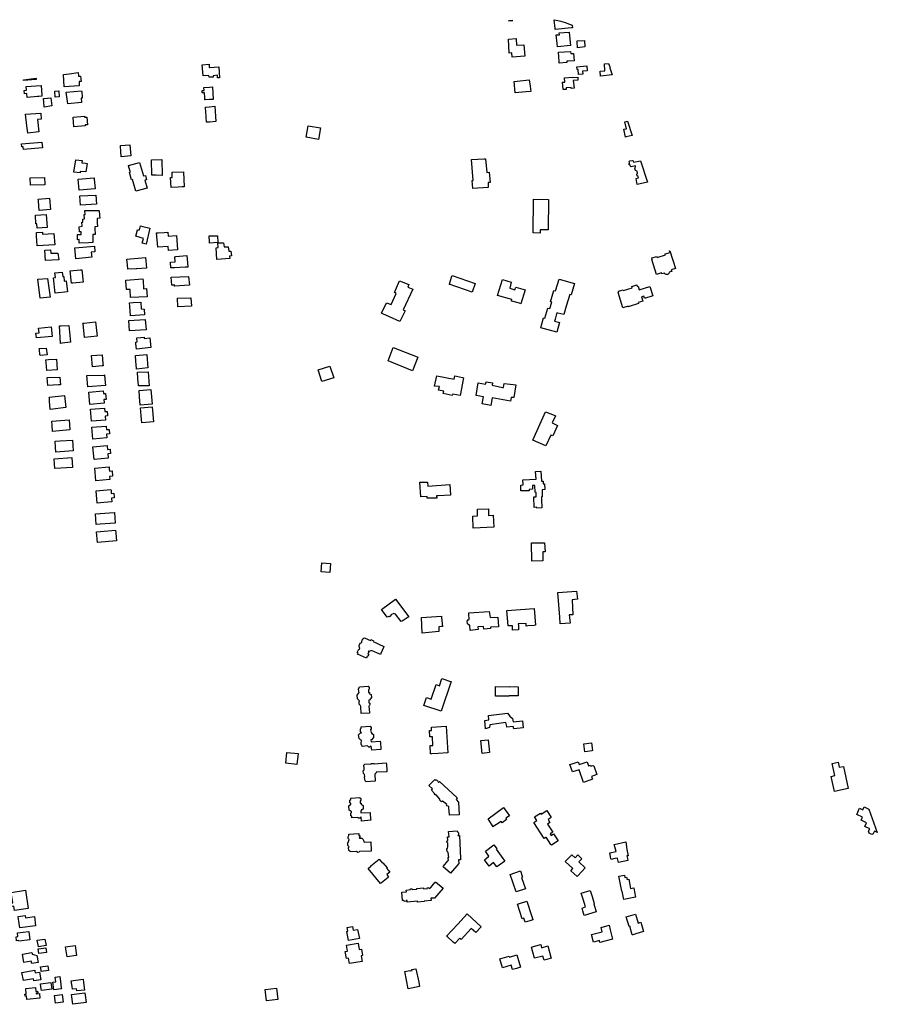
# Model space of a CAD drawing. Units: feet. Extents: x 677101 to 684727, y 806531 to 812357.
# Drawn here: x 681967 to 684376, y 809591 to 812357 of the extents above; entities that cross this region are included whole.
import ezdxf

# ---------------------------------------------------------------- set-up
doc = ezdxf.new("R2010")
doc.units = ezdxf.units.FT
doc.header["$MEASUREMENT"] = 0
doc.layers.add('Elmsford_struct_poly', color=7, linetype='Continuous')

msp = doc.modelspace()

# ---------------------------------------------------------------- linework, layer by layer
at = {"layer": 'Elmsford_struct_poly'}
for points in [[(683471, 812329.6), (683470.7, 812332), (683468.1, 812356.9), (683473.9, 812356), (683486.6, 812353), (683499.2, 812349.2), (683511.4, 812344.6), (683518.8, 812341.2), (683519.7, 812334.3), (683517.3, 812334.1), (683471, 812329.6)], [(683339.5, 812353.3), (683339.5, 812353.8), (683352.4, 812354.7), (683339.5, 812353.3)], [(683362.6, 812285), (683382.9, 812286.7), (683385.9, 812254.5), (683350.5, 812251.4), (683349.3, 812264.1), (683342.2, 812263.2), (683339.9, 812302.1), (683361.6, 812303.9), (683361.6, 812303.3), (683362.6, 812285.6), (683362.6, 812285)], [(683477.3, 812280.4), (683476.4, 812290.2), (683474.2, 812314.5), (683483, 812314.8), (683482.6, 812319.8), (683510.7, 812321.5), (683513.4, 812292.7), (683514.1, 812284.1), (683477.3, 812280.4)], [(683533.8, 812278.2), (683533.8, 812278.6), (683532.8, 812293.5), (683532.5, 812297.4), (683553.3, 812298.9), (683554.5, 812280.7), (683533.8, 812278.2)], [(683515.3, 812262.3), (683522.8, 812262.3), (683524.3, 812241.6), (683507.9, 812240.7), (683503.7, 812240.5), (683503.8, 812236.6), (683482.6, 812235.1), (683482.3, 812239.8), (683480.4, 812265.3), (683514.1, 812267.8), (683515.3, 812262.3)], [(682499.4, 812222.5), (682500, 812222.6), (682526.2, 812224.5), (682528.1, 812193.7), (682523, 812193.3), (682522.2, 812200.8), (682510.7, 812199.6), (682510.9, 812195.9), (682500, 812195.2), (682498.9, 812195.2), (682498.3, 812200.4), (682482.3, 812199.4), (682479.9, 812230.2), (682499.1, 812231.8), (682499.4, 812222.5)], [(683561.1, 812213.4), (683547.7, 812212.2), (683548.4, 812203.6), (683536.9, 812202.6), (683535.7, 812217), (683532.9, 812216.7), (683532.2, 812224.7), (683559.9, 812227.1), (683561.1, 812213.4)], [(683598.3, 812198.7), (683597.3, 812211.9), (683610.8, 812213), (683609.4, 812232.6), (683620.7, 812233.4), (683624.3, 812224.1), (683625, 812222), (683631.4, 812202.2), (683598.3, 812198.7)], [(681977.5, 812185.7), (681977.4, 812188.1), (682013, 812192.8), (682013.3, 812189.1), (681977.5, 812185.7)], [(682132, 812198.6), (682138.2, 812198.7), (682139.3, 812183.4), (682133.9, 812183), (682134.3, 812171.3), (682092.4, 812168.3), (682090.1, 812203), (682098.3, 812204.1), (682106.3, 812204.4), (682106.2, 812205.1), (682131.3, 812208.4), (682132, 812199.6), (682132, 812198.6)], [(683535.1, 812186.6), (683521.8, 812185.8), (683524.4, 812164.1), (683516.2, 812163.4), (683516, 812166.2), (683501.5, 812165.2), (683501.8, 812161.2), (683493.7, 812160.7), (683492, 812181.1), (683497.8, 812181.8), (683497.1, 812193.3), (683520.6, 812195.1), (683520.7, 812194.7), (683534.5, 812195.6), (683535.1, 812186.6)], [(682029.1, 812145), (682029.4, 812142.2), (682020.8, 812141.5), (682017.4, 812141.2), (681987.9, 812138.6), (681986.8, 812149.2), (681980.2, 812148.8), (681979.9, 812158.1), (681985.8, 812159), (681985.1, 812169.2), (682027.2, 812171.8), (682029.1, 812145)], [(682510.1, 812133.1), (682500, 812132.3), (682487.8, 812131.4), (682486.8, 812131.3), (682486.6, 812135.4), (682486.6, 812138.1), (682486.1, 812151.1), (682480, 812151.1), (682480, 812153.5), (682479.8, 812157.7), (682485.1, 812157.8), (682484.4, 812166.8), (682500, 812167.7), (682508.7, 812168.2), (682510.1, 812133.1)], [(683359, 812151.7), (683356, 812183.2), (683398.2, 812187.9), (683400.5, 812169.9), (683402.4, 812155.6), (683389.7, 812154.5), (683359, 812151.7)], [(682035.9, 812111.6), (682035.6, 812114.4), (682033.5, 812135.2), (682035.4, 812135.4), (682054.1, 812137.5), (682057.1, 812114.7), (682035.9, 812111.6)], [(682066.2, 812139.5), (682065.3, 812156.3), (682077.2, 812157), (682078.1, 812140.2), (682066.2, 812139.5)], [(682102.2, 812120.6), (682097.6, 812153.7), (682141, 812157), (682141.2, 812154.8), (682142.7, 812138.3), (682142.8, 812136.5), (682140, 812136.2), (682140.5, 812124), (682102.2, 812120.6)], [(682491.9, 812068.8), (682489.6, 812099), (682488.9, 812108.5), (682488.6, 812111.5), (682500, 812112.4), (682514.9, 812113.6), (682518.2, 812070.8), (682500, 812069.4), (682491.9, 812068.8)], [(681989.9, 812038.1), (681989.8, 812039.1), (681987.5, 812059), (681983.7, 812091.8), (682026.4, 812094.7), (682027.7, 812077.4), (682017.2, 812076.4), (682020.4, 812041.6), (681989.9, 812038.1)], [(682148.8, 812082.8), (682155.8, 812083.4), (682157.6, 812061.7), (682150.7, 812061.1), (682150.9, 812058.6), (682119.5, 812056), (682117.3, 812083), (682148.6, 812085.6), (682148.8, 812082.8)], [(682806.6, 812020.4), (682771.9, 812026.5), (682777.2, 812059), (682812.1, 812053.4), (682806.6, 812020.4)], [(683668.6, 812027.3), (683663.9, 812048.9), (683671.3, 812050.6), (683667.1, 812070.1), (683674.1, 812071.6), (683687.3, 812031.4), (683687.2, 812031.3), (683687.2, 812031.3), (683670.8, 812027.8), (683668.6, 812027.3)], [(682031.2, 811996.6), (681977.8, 811992.6), (681977.2, 811999.9), (681972.7, 811999.7), (681972.4, 812007.9), (682029.5, 812012.7), (682031.2, 811996.6)], [(682252.1, 811972), (682251, 811987.4), (682250, 812000.9), (682249.8, 812003.6), (682276.6, 812005.5), (682278.9, 811974), (682252.1, 811972)], [(682152.8, 811929.5), (682137.3, 811930.6), (682136.5, 811926.6), (682119.5, 811928.1), (682124.6, 811963.5), (682142.1, 811961.4), (682141.5, 811954.9), (682142, 811954.8), (682151.4, 811953.5), (682156.4, 811952.8), (682152.8, 811929.5)], [(682314.3, 811918), (682320.2, 811919.6), (682323.6, 811907.3), (682318.6, 811905.9), (682324.8, 811883.5), (682293.2, 811874.8), (682284.1, 811907.6), (682280.9, 811906.8), (682275.1, 811927.8), (682278.1, 811928.6), (682277.7, 811930), (682273.1, 811946.4), (682272.8, 811947.4), (682303.8, 811956), (682314.3, 811918)], [(682367.6, 811919.5), (682350.1, 811919.7), (682338.5, 811919.8), (682338.4, 811920.4), (682336.9, 811963), (682366.3, 811964), (682367.6, 811919.5)], [(683279, 811927.8), (683286.1, 811928.1), (683288.3, 811899.3), (683282.5, 811899.1), (683283.2, 811885.7), (683239.4, 811882.7), (683237.6, 811904.8), (683240.3, 811905.1), (683235.6, 811964.2), (683271.7, 811966), (683275.5, 811966.2), (683279, 811927.8)], [(683690.8, 811956.8), (683710.3, 811960.8), (683730.1, 811900.4), (683701.6, 811893.6), (683698.7, 811910.3), (683705.3, 811912.3), (683704.5, 811916.4), (683701.2, 811917.8), (683700.2, 811922.9), (683702.5, 811924.9), (683701.3, 811931.1), (683696.6, 811933.3), (683694.6, 811940), (683697.1, 811943.2), (683696.8, 811946), (683684.3, 811943.9), (683681.9, 811946.2), (683681.2, 811951), (683677.9, 811950.5), (683679.9, 811954.4), (683679.2, 811958.1), (683680.3, 811960.5), (683687.2, 811961.7), (683690.3, 811960.2), (683690.8, 811956.8)], [(682392.6, 811885.3), (682390.9, 811913.8), (682395.7, 811914), (682395.3, 811928.4), (682426.8, 811929.7), (682428.7, 811887.6), (682423.5, 811887.3), (682412.2, 811886.5), (682392.6, 811885.3)], [(681997.5, 811891.6), (681997.5, 811892), (681996.3, 811912.9), (682036.7, 811914), (682037.3, 811895), (682037.3, 811892.9), (681997.5, 811891.6)], [(682134, 811878), (682131.3, 811908.9), (682131.4, 811908.9), (682175.9, 811912.8), (682176.2, 811908.9), (682178.6, 811881.9), (682134, 811878)], [(682137.5, 811836.2), (682136.1, 811861.6), (682181, 811864.2), (682182.4, 811838.7), (682137.5, 811836.2)], [(682022, 811820.9), (682020.8, 811833.1), (682019.4, 811849), (682019, 811852.8), (682050.5, 811855.6), (682053.1, 811823.5), (682022, 811820.9)], [(683451.4, 811766.4), (683428.6, 811766.7), (683428.5, 811757.5), (683409.3, 811757.8), (683410.5, 811852.6), (683451.1, 811852.1), (683452.5, 811852.1), (683451.4, 811766.4)], [(682044.6, 811773.4), (682016, 811771.4), (682015.2, 811783.7), (682012, 811783.6), (682011.1, 811807.9), (682041.5, 811809.4), (682044.6, 811773.4)], [(682190.9, 811807.9), (682191.7, 811799), (682184.4, 811798.3), (682184.4, 811797.8), (682184.8, 811786.3), (682185.2, 811776), (682178, 811775.1), (682178.3, 811767.9), (682178.8, 811756), (682178.9, 811753.8), (682172.2, 811753.5), (682172.3, 811746.3), (682172.6, 811731), (682159.9, 811730.3), (682134.5, 811728.9), (682134.1, 811739.2), (682129.6, 811738.9), (682129.4, 811753.3), (682139.8, 811753.5), (682139.6, 811760.8), (682134.9, 811760.6), (682134.4, 811775.3), (682142.6, 811776.4), (682142, 811787.8), (682144.3, 811787.9), (682144.3, 811796.4), (682149.1, 811797), (682148.5, 811809.7), (682150.7, 811809.5), (682150.1, 811820.4), (682189.7, 811820.6), (682189.8, 811820), (682190.9, 811807.9)], [(682322.4, 811726.4), (682311.3, 811728.9), (682314.9, 811742.6), (682293.5, 811748.4), (682298, 811766.9), (682303.3, 811766.2), (682306.4, 811777.8), (682312.8, 811776.2), (682332.9, 811771.4), (682332.8, 811771.2), (682322.4, 811726.4)], [(682031.5, 811754.2), (682063, 811755.8), (682065.5, 811724.7), (682016.1, 811721.3), (682015.2, 811736.5), (682014.4, 811748.9), (682013.8, 811759.2), (682031.1, 811760), (682031.5, 811754.2)], [(682384.4, 811749), (682407.6, 811750.6), (682410, 811710.2), (682385.4, 811708.8), (682384.3, 811719.7), (682355.1, 811718.2), (682351.4, 811758.3), (682355.9, 811758.5), (682373, 811759.2), (682383, 811759.6), (682384.4, 811749)], [(682500.1, 811729.5), (682500, 811732.2), (682499.2, 811749.3), (682500, 811749.3), (682523, 811749.5), (682523.9, 811731.3), (682500.1, 811729.5)], [(682124.6, 811685.4), (682121.8, 811716.2), (682176.8, 811721.1), (682178.3, 811704.5), (682168, 811703.6), (682169.3, 811689.4), (682124.6, 811685.4)], [(682541, 811718.4), (682552.7, 811718.5), (682554.4, 811706.2), (682560.2, 811706.4), (682561.9, 811693.5), (682556.5, 811693), (682556.9, 811685.7), (682520.7, 811683.5), (682518.6, 811716.2), (682524.3, 811716.7), (682523.5, 811729.7), (682539.7, 811730), (682541, 811718.4)], [(682054.9, 811700.9), (682074.6, 811701.4), (682076.6, 811682.5), (682039.8, 811680.4), (682037.7, 811709.5), (682053.4, 811710.3), (682054.9, 811700.9)], [(682391.7, 811659.4), (682390.7, 811675.6), (682403.8, 811676.6), (682402.9, 811691), (682405.2, 811691.2), (682436.3, 811694.1), (682439.2, 811663.7), (682439.4, 811662), (682431.9, 811661.6), (682402, 811660), (682391.7, 811659.4)], [(683809.4, 811657.9), (683797.1, 811654.1), (683798.4, 811649.8), (683791.3, 811647.6), (683790.7, 811644.2), (683788.7, 811641.8), (683786.1, 811640.6), (683782.6, 811640.7), (683778.8, 811642.9), (683778, 811644.9), (683770.6, 811642.6), (683769.7, 811645.4), (683755.3, 811640.9), (683742.1, 811683.6), (683743.8, 811684.1), (683742.8, 811687.5), (683756.4, 811691.7), (683757.3, 811688.8), (683781.3, 811696.1), (683780.4, 811699.2), (683793.8, 811703.3), (683792.4, 811707.7), (683793.1, 811707.9), (683809.4, 811657.9)], [(682270.5, 811655.8), (682269.5, 811668), (682268.2, 811684.3), (682320.5, 811688.6), (682323.3, 811659), (682296.4, 811657.4), (682293.9, 811657.2), (682270.5, 811655.8)], [(682088.4, 811635.5), (682090.6, 811635.7), (682092.4, 811622.4), (682097.5, 811622.8), (682100.9, 811592.6), (682066.3, 811588.5), (682062.3, 811631.8), (682067.2, 811632.3), (682065.4, 811645.9), (682086.7, 811648), (682088.4, 811635.5)], [(682112.2, 811616.4), (682108.9, 811651.4), (682137.4, 811654.1), (682138.6, 811654.2), (682141.6, 811654.5), (682144.9, 811619.4), (682116.7, 811616.8), (682112.2, 811616.4)], [(683237.7, 811591.7), (683173.6, 811613.6), (683173.8, 811614.2), (683180, 811633.1), (683181.2, 811636.5), (683181.8, 811638.4), (683246.2, 811615.3), (683237.7, 811591.7)], [(682024.6, 811574.5), (682018.4, 811628), (682045.2, 811630), (682053, 811577.4), (682024.6, 811574.5)], [(682314.6, 811601), (682323.6, 811601.5), (682324.7, 811578.7), (682278.2, 811576.4), (682277.1, 811599.2), (682266.8, 811598.8), (682265.2, 811622.5), (682265, 811625.4), (682313.2, 811628.7), (682313.4, 811624.7), (682314.6, 811601)], [(682402.1, 811607.8), (682402.5, 811610.9), (682393.9, 811611.1), (682392.5, 811634), (682440.9, 811635.8), (682444.1, 811610.8), (682402.1, 811607.8)], [(683043.8, 811541.3), (683049.4, 811538.8), (683034.5, 811508.7), (683005.8, 811521.9), (682986.9, 811530.5), (682983.2, 811532.2), (682997.3, 811561.3), (683010.2, 811556.5), (683024.9, 811588), (683019.8, 811590.3), (683033.9, 811623.1), (683059.7, 811612.7), (683057.2, 811605.9), (683071, 811599.8), (683043.8, 811541.3)], [(683357.6, 811597.9), (683361, 811605.8), (683386.8, 811598), (683374.9, 811558.9), (683370.4, 811560.2), (683353.1, 811565.1), (683348, 811566.5), (683349, 811570.7), (683309.3, 811582), (683323.5, 811627.3), (683347.9, 811619.9), (683343.8, 811602.9), (683357.6, 811597.9)], [(683516.1, 811583.6), (683512, 811584.8), (683502.3, 811552), (683495.7, 811528.6), (683478.9, 811532.1), (683475.8, 811532.8), (683475.1, 811530.2), (683470.9, 811515.1), (683469.5, 811509.8), (683472.6, 811509), (683480.6, 811506.7), (683482.8, 811506.1), (683475.4, 811479.3), (683430.7, 811491.6), (683431.6, 811494.8), (683438.4, 811519.5), (683442.2, 811518.4), (683450.8, 811546.5), (683456.3, 811545.7), (683461.5, 811563.3), (683458.3, 811564.6), (683467.7, 811596.4), (683472.1, 811595.6), (683481.8, 811627.5), (683525.2, 811615.6), (683516.1, 811583.6)], [(683701.8, 811607.6), (683703.9, 811608.3), (683707.2, 811597.6), (683737.3, 811607.1), (683745.4, 811581.5), (683742.4, 811580.5), (683724.6, 811574.9), (683722.2, 811574.2), (683720.4, 811580), (683713.7, 811577.9), (683717.3, 811566.4), (683704.2, 811562.3), (683705.1, 811559.4), (683676.4, 811550.3), (683675.8, 811552.3), (683661.5, 811547.8), (683648.1, 811590.5), (683649.4, 811591), (683648.5, 811594), (683662.2, 811598.3), (683663, 811595.8), (683687.5, 811603.5), (683686.4, 811607.1), (683700.6, 811611.6), (683701.8, 811607.6)], [(682278.6, 811525.1), (682276.5, 811552.4), (682275.8, 811561.7), (682285.6, 811562.1), (682307.2, 811563.1), (682308.1, 811544.2), (682317.1, 811544.1), (682318, 811527.9), (682278.6, 811525.1)], [(682411.3, 811550.5), (682409.8, 811574.4), (682448.1, 811575.3), (682449.3, 811552.1), (682411.3, 811550.5)], [(682148.9, 811464.3), (682145, 811502.4), (682144.8, 811504.3), (682148, 811504.7), (682180.3, 811508), (682184.5, 811468), (682148.9, 811464.3)], [(682275.5, 811483), (682273.6, 811511.5), (682319.8, 811514.8), (682322.2, 811485.6), (682275.5, 811483)], [(682014, 811462.8), (682012.6, 811476.3), (682021.5, 811477.2), (682020.2, 811490.3), (682055.7, 811494), (682058.5, 811467.3), (682014, 811462.8)], [(682082.1, 811447.6), (682079.2, 811496.4), (682083.9, 811496.6), (682105.1, 811497.6), (682109.3, 811451.2), (682086.3, 811448.1), (682082.1, 811447.6)], [(682317, 811461.3), (682332.1, 811463.1), (682335.4, 811435.8), (682295.4, 811431), (682293.4, 811447.3), (682292.9, 811451.2), (682297.3, 811451.7), (682296.1, 811461.4), (682295.9, 811462.8), (682307, 811464.1), (682316.6, 811465.3), (682317, 811461.3)], [(682024.3, 811413.4), (682024, 811416.1), (682022.4, 811429.2), (682022, 811432.7), (682041.7, 811434.3), (682043.8, 811415.1), (682024.3, 811413.4)], [(682295.3, 811375.2), (682295.2, 811376.7), (682293.5, 811397.1), (682292, 811413.8), (682323.7, 811416.1), (682326.8, 811378.4), (682295.3, 811375.2)], [(683070.1, 811370.7), (683002.2, 811398.4), (683016, 811435.9), (683066.6, 811416.1), (683083.4, 811409.5), (683085.3, 811408.7), (683070.1, 811370.7)], [(682043.2, 811371.2), (682041.5, 811393.8), (682040.9, 811401.4), (682047.5, 811401.9), (682070.2, 811403.6), (682072.5, 811373.4), (682043.2, 811371.2)], [(682171.1, 811381.9), (682168.8, 811413.5), (682198.8, 811415.7), (682200.6, 811391.1), (682201.2, 811384.1), (682198.9, 811384), (682171.1, 811381.9)], [(682300.6, 811328), (682300.5, 811329.4), (682299.2, 811348.8), (682297.9, 811366.5), (682327.6, 811367.9), (682330.7, 811328.4), (682300.6, 811328)], [(682816, 811340.4), (682805.6, 811373.6), (682838.4, 811383.5), (682848.9, 811350.7), (682816, 811340.4)], [(682045.9, 811328.8), (682043.8, 811351.3), (682079.7, 811352.9), (682081.4, 811331.4), (682078.7, 811331.2), (682076.3, 811331.1), (682045.9, 811328.8)], [(682158.1, 811325.4), (682155.5, 811356.9), (682204, 811358.6), (682205.2, 811358.7), (682206.5, 811346.9), (682208.3, 811329.1), (682158.1, 811325.4)], [(683187.4, 811346.6), (683189.3, 811356.2), (683194.2, 811355.1), (683210.6, 811351.2), (683213.9, 811350.5), (683204.5, 811300.9), (683183.5, 811305.1), (683182, 811300.8), (683156.5, 811306.3), (683158, 811313.3), (683143.8, 811316.1), (683146.5, 811326.5), (683132.4, 811327.5), (683138.2, 811356.5), (683187.4, 811346.6)], [(683294.4, 811330.4), (683323.3, 811323.9), (683326.3, 811323.2), (683328.2, 811334.7), (683352.8, 811331.8), (683360.5, 811330.9), (683354.5, 811295), (683347.5, 811295.8), (683345.6, 811284.7), (683294.1, 811294.6), (683289.9, 811273.4), (683266.3, 811278), (683269.8, 811297.6), (683249, 811300.8), (683254.6, 811336.4), (683275.6, 811333), (683276.8, 811339.3), (683295.3, 811336.4), (683294.4, 811330.4)], [(682202.1, 811306.3), (682208.5, 811306.8), (682209.8, 811289.9), (682203.6, 811289.4), (682204.2, 811281.8), (682204.4, 811279.4), (682164.2, 811276.1), (682161.3, 811310.9), (682201.5, 811314.2), (682202.1, 811306.3)], [(682305.7, 811274.3), (682303.8, 811297.1), (682302.3, 811315.3), (682335.2, 811318.1), (682338.7, 811277), (682305.7, 811274.3)], [(682053, 811261.3), (682051.1, 811284.7), (682050.3, 811294.9), (682050.2, 811296.4), (682093.3, 811301), (682096.5, 811267.2), (682053, 811261.3)], [(682206.1, 811255.8), (682212.7, 811256.3), (682213.5, 811246.7), (682213.7, 811243.8), (682207.2, 811243.3), (682208.1, 811231.8), (682168.4, 811228.6), (682165.7, 811262.5), (682205.3, 811265.7), (682205.4, 811264.4), (682206.1, 811255.8)], [(682310.1, 811224.1), (682308.3, 811243.9), (682306.3, 811266.2), (682339.1, 811269.2), (682343, 811227.1), (682310.1, 811224.1)], [(683464.8, 811187.8), (683459.1, 811189.3), (683444.4, 811159.6), (683408.4, 811175.9), (683444.3, 811255.6), (683468.4, 811245.7), (683471.5, 811244.4), (683462.5, 811223.9), (683465.9, 811222.3), (683478, 811216.6), (683464.8, 811187.8)], [(682059.5, 811200.3), (682058, 811217.4), (682057.1, 811228.7), (682105.7, 811232.7), (682108.1, 811204.4), (682059.5, 811200.3)], [(682211, 811205.2), (682217.9, 811205.8), (682219, 811193.2), (682211.3, 811192.6), (682212.2, 811182), (682212.2, 811181.7), (682172.4, 811178.4), (682169.6, 811212), (682210.1, 811215.3), (682210.3, 811213), (682211, 811205.2)], [(682068.7, 811141.6), (682067.6, 811155.6), (682066.4, 811172.4), (682081, 811173.5), (682114.9, 811176), (682117.2, 811145.2), (682068.7, 811141.6)], [(682213.5, 811149.4), (682220.8, 811150.1), (682221, 811148.8), (682222.1, 811138.1), (682214.4, 811137.3), (682215.4, 811127.1), (682215.6, 811125.5), (682215.1, 811125.4), (682176, 811121.4), (682172.4, 811156.7), (682212.3, 811160.8), (682212.5, 811158.7), (682213.5, 811149.4)], [(682065.9, 811095.7), (682065.1, 811108.3), (682064, 811123.4), (682113.9, 811126.8), (682115.8, 811099.2), (682065.9, 811095.7)], [(682219, 811088.7), (682226.3, 811089.3), (682227.6, 811074.2), (682219.5, 811073.5), (682220.1, 811066.1), (682220.2, 811065), (682181, 811061.7), (682178, 811096.8), (682218, 811100.2), (682218.4, 811095.5), (682219, 811088.7)], [(683437.2, 811052.8), (683441.4, 811053.2), (683442.3, 811036.6), (683434.3, 811036.3), (683434.5, 811016), (683432.9, 811016.1), (683433.1, 811005.7), (683433.4, 810988), (683433.4, 810985.9), (683419.1, 810985), (683419, 810987), (683412.2, 810986.7), (683411.4, 811016.2), (683418.1, 811016.6), (683417.6, 811029), (683414.4, 811029.2), (683413.9, 811048.3), (683407.8, 811048.2), (683407.6, 811037.8), (683398.2, 811037.2), (683397.8, 811033.7), (683374.9, 811032.8), (683374.3, 811049.4), (683380.7, 811049.7), (683380.4, 811063.9), (683417.3, 811065.7), (683415.6, 811087.9), (683430.8, 811088.5), (683432.9, 811060.2), (683437, 811060.1), (683437.2, 811052.8)], [(683113, 811046.4), (683174.9, 811051.2), (683176.9, 811022.1), (683176.9, 811021.3), (683142.6, 811019.5), (683137.8, 811019.2), (683138.3, 811012.9), (683111.7, 811012.3), (683111.4, 811017.5), (683093.3, 811016.4), (683091.1, 811057.2), (683112.9, 811057.9), (683113, 811046.4)], [(682224.3, 811025.8), (682231.5, 811026.4), (682232.4, 811015.6), (682232.6, 811013.3), (682225.2, 811012.7), (682226.1, 811002.1), (682202.9, 811000.2), (682184.8, 810998.7), (682182, 811033.7), (682223.4, 811037), (682223.6, 811034.7), (682224.3, 811025.8)], [(683283.9, 810964.4), (683296.5, 810965.2), (683298.8, 810931.3), (683240.6, 810928.1), (683240, 810962.5), (683253.2, 810962.7), (683252.5, 810981.3), (683284, 810982.7), (683284, 810979.7), (683283.9, 810964.4)], [(682181.9, 810938.9), (682179.7, 810968.7), (682232, 810972.6), (682232.9, 810972.7), (682235.1, 810942.8), (682192.8, 810939.7), (682181.9, 810938.9)], [(682185.3, 810888.4), (682182.9, 810918.5), (682194.1, 810919.4), (682236.5, 810922.9), (682237.2, 810914.7), (682239, 810892.8), (682185.3, 810888.4)], [(683405.8, 810836), (683404.7, 810886.8), (683408.3, 810886.8), (683417.4, 810886.9), (683440.8, 810887.3), (683443.2, 810861.6), (683436.7, 810861.5), (683436.5, 810836.8), (683405.8, 810836)], [(682838.2, 810803.7), (682813.4, 810805.8), (682815.3, 810831.3), (682840.4, 810829.1), (682838.2, 810803.7)], [(683060.2, 810679.5), (683055.5, 810676.5), (683041.3, 810667.3), (683038.9, 810665.8), (683022.6, 810687.1), (683017.8, 810688.3), (683009, 810684.4), (683009, 810681.6), (683006, 810679.3), (683003.8, 810679.8), (682999.6, 810678.1), (682983.6, 810699.6), (683022.5, 810729.1), (683060.2, 810679.5)], [(683485.2, 810659.1), (683485.1, 810660.1), (683483.8, 810678.5), (683478.8, 810747.9), (683530.8, 810751.1), (683533.3, 810728.6), (683518.8, 810727.3), (683520.7, 810685.3), (683520.6, 810685.3), (683510.7, 810684.7), (683511.4, 810677.7), (683513, 810661.3), (683485.2, 810659.1)], [(683415.7, 810655.5), (683412.2, 810655.2), (683394.7, 810653.8), (683390, 810653.4), (683389.7, 810660.6), (683367.5, 810659.6), (683367.9, 810654.5), (683368.3, 810642.6), (683351.4, 810642), (683351, 810653.9), (683338.8, 810653.5), (683335.6, 810696.6), (683411.6, 810702.6), (683415.7, 810655.5)], [(683097, 810633.5), (683095.3, 810677.7), (683151.3, 810680.9), (683151.8, 810676.9), (683154.7, 810652.1), (683150.8, 810651.8), (683143.9, 810651.4), (683144.3, 810637.6), (683097, 810633.5)], [(683288.3, 810677), (683309.9, 810678), (683311.5, 810651.4), (683310.5, 810651.4), (683290.5, 810649.9), (683289.3, 810649.9), (683289.4, 810646.2), (683270.4, 810644.9), (683269.6, 810652.5), (683253.6, 810651.4), (683254.3, 810643.2), (683232.4, 810640.9), (683231.3, 810655.7), (683229.4, 810655.7), (683224.9, 810659.7), (683224.2, 810666.9), (683227.7, 810671.3), (683229.9, 810671.6), (683229.8, 810672.2), (683228.8, 810687), (683228.5, 810690.5), (683285.9, 810694.3), (683288.3, 810677)], [(682952.4, 810612.5), (682953.5, 810615.1), (682960.7, 810611.9), (682959.7, 810609.8), (682990.2, 810595.9), (682989, 810593.3), (682981.3, 810576.5), (682980, 810573.7), (682955.3, 810585), (682948.7, 810582.1), (682946.8, 810582.8), (682946.2, 810581.4), (682947.7, 810580.8), (682944.9, 810574.7), (682947.3, 810573.6), (682944.5, 810567.6), (682943, 810568.3), (682940.7, 810563), (682915.7, 810574.4), (682917.5, 810578.3), (682915.2, 810579.3), (682919.5, 810588.7), (682921.1, 810588), (682922.6, 810591.4), (682921.3, 810592), (682920.8, 810598.3), (682923.2, 810604.9), (682928.2, 810607.3), (682928.4, 810610.2), (682929, 810613.7), (682931.3, 810617), (682933.4, 810618.9), (682934.6, 810620.1), (682937.2, 810619), (682952.4, 810612.5)], [(683151.2, 810413.9), (683101.8, 810430.5), (683109.3, 810452.9), (683123, 810448.3), (683136.6, 810489), (683146.2, 810485.8), (683153, 810506), (683155.6, 810505.1), (683177, 810498), (683179.2, 810497.2), (683151.2, 810413.9)], [(682946.5, 810466.6), (682949.7, 810466.8), (682949.9, 810463.1), (682949.1, 810463.1), (682954.4, 810460.9), (682954.7, 810452.8), (682951.4, 810448.3), (682950.7, 810445.9), (682947.6, 810445.4), (682947.7, 810437.6), (682950.1, 810436.6), (682950.8, 810432.5), (682948.2, 810429), (682947.9, 810428.5), (682949.1, 810410.4), (682949.3, 810408.4), (682925.9, 810407.2), (682924.9, 810426.6), (682924.8, 810427), (682923.3, 810430.6), (682920.8, 810433.8), (682920.2, 810440.5), (682921.8, 810443.7), (682915.7, 810449.3), (682915.1, 810459.3), (682920.7, 810467.1), (682919.2, 810470.5), (682918.8, 810476), (682921.1, 810482.7), (682945.6, 810484), (682948.2, 810480.7), (682948.3, 810476.4), (682946.4, 810474.3), (682946.5, 810466.6)], [(683341.6, 810483), (683341.6, 810483.1), (683341.7, 810483.1), (683341.7, 810483.1), (683367.2, 810482.9), (683367.1, 810457.5), (683341.4, 810457.6), (683341.4, 810456.4), (683303.2, 810456.6), (683303.4, 810483.2), (683341.6, 810483)], [(683353.2, 810383.8), (683379.2, 810386.7), (683381.4, 810367.5), (683355.1, 810364.6), (683352.7, 810371), (683335.7, 810369.1), (683335.2, 810371.5), (683332.6, 810381.9), (683312.7, 810379.3), (683287.6, 810376.1), (683287, 810368.3), (683275.4, 810364.4), (683273.2, 810388.2), (683284.3, 810390.3), (683284.2, 810402.1), (683337.1, 810408.9), (683343.9, 810399.7), (683350.9, 810393.5), (683353.2, 810383.8)], [(682955.6, 810333.3), (682953.6, 810333.6), (682954, 810328.1), (682979.8, 810329.7), (682980, 810326), (682981.2, 810307.7), (682981.3, 810306.3), (682956.5, 810304.7), (682954.3, 810316.3), (682949.4, 810313.3), (682947.6, 810313), (682944.2, 810316.7), (682928.8, 810314.9), (682928.4, 810319), (682925.7, 810320.4), (682925.7, 810326.6), (682926.9, 810329.7), (682927.9, 810331.5), (682925.3, 810333.1), (682920.1, 810337.2), (682918.9, 810347.5), (682924.7, 810353.3), (682926.8, 810353.7), (682924.3, 810357), (682923.8, 810364.1), (682926.1, 810366), (682925.7, 810370.6), (682951.4, 810371.7), (682954.2, 810368.6), (682954.3, 810364.5), (682952.5, 810361.6), (682953.9, 810354.5), (682956.4, 810351.7), (682960.4, 810349.1), (682960.9, 810340.2), (682955.6, 810333.3)], [(683169.3, 810297.1), (683142.1, 810295.6), (683124.3, 810294.5), (683121.1, 810294.3), (683119.8, 810317.5), (683127.6, 810317.9), (683126.2, 810342.2), (683119, 810341.8), (683118, 810359.6), (683123.8, 810360), (683123.3, 810369.6), (683164.9, 810372), (683169.3, 810297.1)], [(683266.4, 810295.7), (683262.5, 810331.9), (683282.9, 810334.1), (683286.8, 810297.9), (683266.4, 810295.7)], [(683554.5, 810300.1), (683551.3, 810322.2), (683573.1, 810325.4), (683576.3, 810303.4), (683574.4, 810303.1), (683561.5, 810301.2), (683554.5, 810300.1)], [(682745.8, 810264.3), (682714.5, 810267.7), (682717.7, 810298.5), (682749.1, 810295.2), (682745.8, 810264.3)], [(682996.9, 810265.1), (682998.1, 810247.8), (682998.3, 810243.9), (682968.3, 810242.9), (682967.9, 810240.6), (682964.6, 810237.2), (682965.9, 810217.2), (682939.7, 810215.5), (682936.6, 810221), (682935.3, 810229.3), (682936.8, 810230.6), (682935.7, 810235.9), (682932.3, 810238.7), (682931.7, 810247), (682934.4, 810249.7), (682934.1, 810254.5), (682933.6, 810262.3), (682936.4, 810265.5), (682954.1, 810266.7), (682954.1, 810266.9), (682962.4, 810267.4), (682962.5, 810266.6), (682996.7, 810268.9), (682996.9, 810265.1)], [(683538.1, 810263.9), (683557.9, 810270.6), (683560.5, 810271.5), (683564.2, 810260.5), (683570.3, 810262.6), (683571.4, 810259.5), (683578.2, 810261.8), (683578.7, 810260.5), (683579.4, 810260.8), (683587.8, 810236.1), (683572.8, 810231), (683575.6, 810222.7), (683550.2, 810214.1), (683538.1, 810249.8), (683519.5, 810243.5), (683512.5, 810264.1), (683521.3, 810267.2), (683535.4, 810271.9), (683538.1, 810263.9)], [(684268.8, 810256.6), (684280.7, 810259.2), (684294.4, 810196.5), (684255.9, 810188.1), (684246.5, 810230.9), (684256.3, 810233.1), (684248.8, 810267.2), (684265.7, 810270.9), (684268.8, 810256.6)], [(683135, 810220.4), (683137.7, 810221.4), (683141.7, 810217.8), (683143, 810214.2), (683146.5, 810216.9), (683195.7, 810170.4), (683192.6, 810165.8), (683199.9, 810158.9), (683201.8, 810123.2), (683174.3, 810121.7), (683174.2, 810123.3), (683172.8, 810142.3), (683172.4, 810146.7), (683167.4, 810148.3), (683165.4, 810150.6), (683166.9, 810152.4), (683158.6, 810158.7), (683154.8, 810161.2), (683151.9, 810159.3), (683147.2, 810164.2), (683147.5, 810166.7), (683137, 810178.8), (683134.3, 810179.1), (683131.9, 810181.5), (683132.3, 810183.2), (683123.7, 810191.8), (683126.3, 810195.6), (683116.5, 810205), (683132.6, 810222.6), (683135, 810220.4)], [(682923.5, 810155.5), (682926, 810155.5), (682926.4, 810152.6), (682928.9, 810151.3), (682931.4, 810149.2), (682931.9, 810140.8), (682929.8, 810137.9), (682926.4, 810137.4), (682926.8, 810134.1), (682925.2, 810134.1), (682925.2, 810128.6), (682951.6, 810129.9), (682951.8, 810125.9), (682952.7, 810111.3), (682952.9, 810107.6), (682927.3, 810105.5), (682926.4, 810116), (682925.2, 810116), (682923.1, 810113.5), (682918.8, 810113.5), (682917.2, 810115.2), (682899.9, 810114.8), (682899.9, 810119.4), (682897.4, 810120.2), (682897, 810127.8), (682899.1, 810129.5), (682899.1, 810132), (682897.8, 810132), (682892, 810136.2), (682891.1, 810148.4), (682897, 810153), (682897, 810155.5), (682894.5, 810156.8), (682894.5, 810163.9), (682897.4, 810166.4), (682897, 810169.8), (682922.6, 810171.9), (682922.6, 810170.6), (682925.6, 810168.9), (682925.6, 810164.3), (682923.5, 810161.8), (682923.5, 810155.5)], [(684375.8, 810073.4), (684374.9, 810073.8), (684375, 810073.9), (684368.1, 810077.2), (684364.6, 810069.8), (684360.7, 810067.9), (684353, 810071.5), (684351.1, 810076.6), (684354.6, 810084), (684340.5, 810090.5), (684345.5, 810100.7), (684330.1, 810108), (684334.1, 810116.7), (684318.1, 810124.2), (684326.1, 810141.3), (684335.1, 810137.1), (684339, 810145.4), (684352, 810139.3), (684375.8, 810073.4)], [(683321.8, 810100.8), (683319.3, 810104.2), (683305.9, 810095.4), (683297.2, 810089.7), (683296.5, 810089.3), (683282.5, 810111.5), (683326.3, 810143.1), (683342.5, 810120.5), (683332.3, 810113.2), (683334.6, 810110), (683321.8, 810100.8)], [(683460.2, 810115.7), (683451, 810109.6), (683456.3, 810101.5), (683449.6, 810097), (683464.4, 810074.5), (683456.9, 810069.5), (683459.7, 810065.2), (683466.6, 810069.7), (683479.4, 810050.3), (683460.5, 810037.8), (683459.1, 810039.9), (683445.8, 810060.2), (683444.6, 810059.4), (683440.4, 810056.6), (683410.9, 810101.4), (683419.5, 810107.1), (683413, 810116.9), (683429.7, 810127.9), (683431.7, 810124.9), (683447.4, 810135.2), (683460.2, 810115.7)], [(682919.8, 810064.6), (682922.4, 810064.7), (682922.6, 810059.5), (682920.3, 810059.4), (682921.9, 810057.2), (682928, 810057.1), (682932, 810053.8), (682934.2, 810046.3), (682953.3, 810047.1), (682953.5, 810042), (682954.1, 810026.6), (682954.3, 810021.1), (682921.3, 810019.9), (682920.2, 810018.1), (682916.5, 810017.3), (682912.8, 810019.9), (682894.8, 810018.6), (682894.5, 810020.7), (682891.5, 810022.9), (682890.8, 810031.6), (682892, 810032.8), (682888.7, 810036.8), (682888.3, 810043.4), (682890.6, 810047.6), (682892, 810053.8), (682889.9, 810056.4), (682889.6, 810061.6), (682891.9, 810065), (682891.9, 810068.7), (682919.5, 810070.1), (682919.8, 810064.6)], [(683197.7, 810064.5), (683201.9, 810065), (683205.2, 810000), (683205.4, 809996.9), (683199.6, 809996.1), (683200, 809986.2), (683177.2, 809959.2), (683156.4, 809976.9), (683157.8, 809978.7), (683169.9, 809993.6), (683171.6, 809995.8), (683170.5, 810000), (683170, 810002), (683171.9, 810003.1), (683170.9, 810016.7), (683167.4, 810019.8), (683166.4, 810026.4), (683168.7, 810029.6), (683169.7, 810032.8), (683169.2, 810043.3), (683167, 810046), (683167, 810049.3), (683169.4, 810050.7), (683168.5, 810061), (683173, 810061.4), (683171.7, 810076.4), (683196, 810078.1), (683196.5, 810074.8), (683199.1, 810072.6), (683199.3, 810066.7), (683197.7, 810064.5)], [(683307.1, 809977.1), (683298.1, 809988.9), (683285.7, 809979.1), (683272.1, 809996.2), (683276.8, 810000), (683284.9, 810006.4), (683275, 810021.1), (683298.7, 810038.8), (683305.1, 810029.9), (683306.9, 810027.4), (683305.7, 810026.5), (683324.1, 810000), (683329.2, 809992.6), (683307.1, 809977.1)], [(683674.3, 810000), (683674.3, 810000), (683675.4, 809994.7), (683648.6, 809989), (683646.3, 810000), (683645.9, 810001.5), (683638.7, 810000), (683628.2, 809997.8), (683627.7, 810000), (683624.4, 810015.8), (683642.5, 810019.7), (683637.2, 810039.7), (683669.2, 810047.1), (683672, 810026), (683675.9, 810008), (683672.7, 810007.3), (683674.3, 810000)], [(683527, 810002), (683534.5, 810010.1), (683545.4, 810000), (683545.8, 809999.6), (683537.3, 809990.5), (683555.3, 809973.8), (683535.3, 809952.3), (683533.1, 809949.9), (683532.5, 809949.3), (683523.1, 809958), (683514.7, 809965.7), (683520.5, 809971.9), (683499.4, 809991.5), (683507.3, 810000), (683517.4, 810010.9), (683527, 810002)], [(682985.9, 809987.3), (682987.4, 809988.5), (682999, 809974.3), (682997.3, 809972.8), (683006.3, 809961.9), (682998.1, 809955.1), (683003.2, 809948), (683001.9, 809946.9), (683001.9, 809946.9), (682983.2, 809932.1), (682980.6, 809930), (682945.9, 809972.4), (682953.5, 809978.6), (682953, 809979.2), (682976.6, 809998.6), (682985.9, 809987.3)], [(683361.5, 809906.3), (683345, 809955.6), (683373.7, 809965.2), (683378.5, 809950.9), (683379.4, 809948.2), (683376.6, 809947.3), (683387.4, 809915), (683361.5, 809906.3)], [(683666.7, 809946.6), (683671.7, 809947.5), (683672.9, 809941.5), (683677.9, 809942.5), (683683, 809915.8), (683692.1, 809917.6), (683694.3, 809906.4), (683697.1, 809891.7), (683663.7, 809885.3), (683659.3, 809908.3), (683657.9, 809908.1), (683649.8, 809950.5), (683665.4, 809953.5), (683666.7, 809946.6)], [(683132.1, 809888.8), (683121.8, 809888.8), (683122.4, 809882.2), (683103.5, 809880.7), (683103.6, 809879.3), (683084.5, 809877.7), (683084.3, 809880.3), (683055.8, 809877.9), (683055.4, 809882.2), (683052.7, 809882), (683052.8, 809880.3), (683046.5, 809879.7), (683046.2, 809882.4), (683042, 809882), (683040, 809905.9), (683053.2, 809907), (683052.9, 809911.7), (683064.8, 809912.7), (683064.7, 809914.7), (683069.8, 809915.1), (683069.9, 809913.4), (683082.8, 809914.5), (683082.7, 809916.1), (683101.4, 809917.7), (683101.6, 809915.4), (683112, 809916.3), (683111.8, 809918), (683116.5, 809918.4), (683116.7, 809916.3), (683120, 809917), (683120.6, 809917.8), (683121.4, 809918.6), (683133.5, 809932.5), (683133.6, 809932.5), (683135.2, 809934.4), (683156, 809916.5), (683132.1, 809888.8)], [(681990.7, 809859.9), (681984.6, 809859), (681952, 809854), (681950.2, 809865.9), (681945.9, 809865.3), (681944.4, 809865), (681942.9, 809874.5), (681948, 809875.3), (681943.4, 809904.8), (681982.9, 809910.9), (681990.7, 809859.9)], [(683552.9, 809840), (683548.9, 809853.2), (683546.5, 809861.1), (683556, 809864.1), (683549.3, 809885.8), (683544.2, 809902.6), (683569.4, 809910.3), (683574.6, 809893.5), (683580.7, 809873.7), (683579.3, 809873.2), (683586.3, 809850.2), (683552.9, 809840)], [(683407.9, 809828.7), (683408.1, 809828.1), (683400.1, 809825.5), (683386.9, 809821.3), (683383.2, 809832.6), (683378, 809830.9), (683364.9, 809871.8), (683391.4, 809880.3), (683404.3, 809839.9), (683405.2, 809837.2), (683407.9, 809828.7)], [(681983.1, 809833.8), (682008.4, 809837), (682011.7, 809811), (681967, 809805.4), (681965.5, 809817.6), (681963.1, 809836.3), (681962.9, 809837.5), (681982.3, 809840), (681983.1, 809833.8)], [(683248.2, 809792), (683235.3, 809803.7), (683207, 809772.6), (683203, 809776.2), (683189.1, 809761), (683184.8, 809765), (683182.5, 809767), (683168.6, 809779.8), (683166.1, 809781.9), (683197.3, 809816.1), (683223.4, 809844.8), (683263.2, 809808.5), (683248.2, 809792)], [(683704.1, 809818.8), (683711.9, 809821.1), (683719.5, 809795), (683697.5, 809788.7), (683688.9, 809786.2), (683687.5, 809785.8), (683680.5, 809810), (683678.7, 809809.5), (683670.9, 809836.5), (683696.8, 809844), (683704.1, 809818.8)], [(683596.7, 809764.6), (683595.3, 809769.9), (683578.3, 809765.5), (683572.8, 809786.4), (683603.2, 809794.3), (683600, 809806.6), (683622.4, 809812.5), (683625.6, 809800.2), (683632.5, 809774), (683596.7, 809764.6)], [(681964.3, 809768.1), (681964, 809769.9), (681958.4, 809769.2), (681957.1, 809780.2), (681962.1, 809780.8), (681960.9, 809791.3), (681993, 809795.2), (681995.9, 809771.8), (681964.3, 809768.1)], [(682903.5, 809798.8), (682916.3, 809801.2), (682921.1, 809775.4), (682891, 809769.8), (682886.3, 809795.2), (682888.8, 809795.7), (682886.8, 809806.6), (682901.5, 809809.4), (682903.5, 809798.8)], [(682019.7, 809751.8), (682019.4, 809753.3), (682016.3, 809769.8), (682016, 809771.1), (682038.1, 809773.6), (682041.2, 809755.4), (682019.7, 809751.8)], [(682920.8, 809744.5), (682927.1, 809745.6), (682930.2, 809727.8), (682925.7, 809727), (682928.5, 809710.9), (682893.5, 809704.9), (682890.8, 809720.3), (682884.5, 809719.2), (682881.1, 809739.2), (682887.4, 809740.3), (682884.6, 809756.5), (682917.7, 809762.2), (682920.8, 809744.5)], [(683432.9, 809749.7), (683450.5, 809754.5), (683459, 809723.3), (683459.9, 809720), (683447.9, 809716.7), (683439.7, 809714.5), (683436.5, 809726.2), (683413.2, 809719.8), (683408.3, 809737.5), (683404.5, 809751.4), (683404.6, 809751.4), (683413.1, 809753.8), (683430.5, 809758.5), (683432.9, 809749.7)], [(682018.9, 809708.1), (682001, 809704.8), (681999.6, 809712), (681979, 809708.1), (681974.7, 809731.1), (682001.5, 809736.1), (682002, 809733.1), (682002.3, 809731.4), (682015.2, 809727.9), (682018.9, 809708.1)], [(682020.5, 809733.3), (682018.6, 809746.2), (682020.6, 809746.4), (682040.2, 809749.3), (682042, 809736.4), (682020.5, 809733.3)], [(682100.3, 809723.9), (682096.1, 809752.3), (682122.8, 809756.2), (682127, 809727.8), (682125.2, 809727.6), (682100.3, 809723.9)], [(683374, 809695.2), (683362.5, 809691.6), (683351.3, 809688), (683347.4, 809700.3), (683323.5, 809692.7), (683315.5, 809718), (683341.7, 809726.2), (683342.7, 809722.9), (683363.2, 809729.4), (683374, 809695.2)], [(682010.6, 809678.8), (682022.9, 809681), (682026.7, 809659.5), (682006.8, 809656.1), (682005.8, 809662), (681977.4, 809657.1), (681973.3, 809680.4), (682009.2, 809686.7), (682009.8, 809683.6), (682010.6, 809678.8)], [(682027.5, 809683.2), (682027.1, 809686.1), (682025.9, 809695.9), (682025.8, 809696.3), (682045.9, 809699), (682047.6, 809685.8), (682027.5, 809683.2)], [(683087.7, 809652.9), (683090.2, 809640.5), (683058.5, 809634), (683048.6, 809682.6), (683063.1, 809685.5), (683063.3, 809684.5), (683069.3, 809685.7), (683068.8, 809688.2), (683080, 809690.5), (683087.7, 809652.9)], [(682028.2, 809629), (682026.7, 809640.1), (682025.6, 809647.7), (682054.5, 809651.6), (682057, 809633), (682028.2, 809629)], [(682063.1, 809630.9), (682060.2, 809652.6), (682068.3, 809653.7), (682066.5, 809667.2), (682079.5, 809669), (682081.5, 809654.3), (682083.9, 809636.6), (682084.3, 809633.8), (682063.1, 809630.9)], [(682148.8, 809630.8), (682127.5, 809628.1), (682126.8, 809634.3), (682115, 809632.8), (682114, 809640.4), (682112, 809656.6), (682144.9, 809660.8), (682146.1, 809651.7), (682148.8, 809630.8)], [(682012.2, 809627), (682017.4, 809627.6), (682017.9, 809622.6), (682012.9, 809622.1), (682013, 809620), (682022.5, 809621), (682023.8, 809607.7), (681987.3, 809604), (681986.3, 809614.2), (681982.1, 809613.8), (681981.6, 809618.8), (681985.5, 809619.2), (681983.9, 809635.1), (682011.1, 809637.8), (682012.2, 809627)], [(682116.4, 809590.6), (682112.4, 809617.8), (682150, 809623.3), (682151, 809616.4), (682154, 809596.1), (682116.4, 809590.6)], [(682660.5, 809600.5), (682656.8, 809632.2), (682688.5, 809635.9), (682692.3, 809604.3), (682660.5, 809600.5)], [(682067.8, 809593.9), (682065, 809615), (682086, 809617.8), (682088.8, 809596.7), (682067.8, 809593.9)]]:
    msp.add_lwpolyline(points, dxfattribs=at)

doc.saveas('drawing.dxf')
